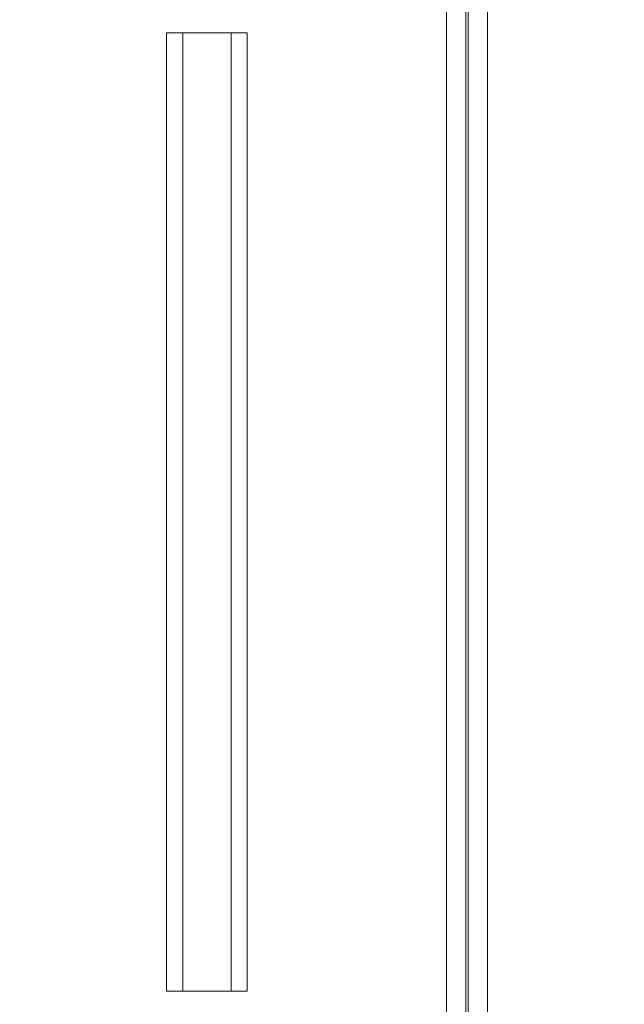
# Model space of a CAD drawing. Units: millimetres. Extents: x -2907 to 4129, y -1481 to 1462.
# Drawn here: x -1733 to -1358, y 316 to 927 of the extents above; entities that cross this region are included whole.
import ezdxf

# ---------------------------------------------------------------- set-up
doc = ezdxf.new("R2010")
doc.units = ezdxf.units.MM
doc.layers.add('モルタル止め', color=7, linetype='Continuous')
doc.layers.add('蓋', color=7, linetype='Continuous')

msp = doc.modelspace()

# ---------------------------------------------------------------- linework, layer by layer
at = {"layer": 'モルタル止め', "color": 6, "linetype": 'Continuous', "lineweight": 5}
for p, q in [((-1641.506, 918.576), (-1591.506, 918.576)), ((-1641.506, 918.576), (-1641.506, 324.576)), ((-1631.506, 918.576), (-1631.506, 324.576)), ((-1601.506, 918.576), (-1601.506, 324.576)), ((-1591.506, 918.576), (-1591.506, 324.576)), ((-1641.506, 324.576), (-1591.506, 324.576))]:
    msp.add_line(p, q, dxfattribs=at)
at = {"layer": '蓋', "color": 3, "linetype": 'Continuous', "lineweight": 9}
for points in [[(-1977.006, 188.576), (-1977.006, 1054.576), (-1456.006, 1054.576), (-1456.006, 188.576)], [(-1454.506, 188.576), (-1454.506, 1054.576), (-933.506, 1054.576), (-933.506, 188.576)], [(-1468.006, 200.576), (-1965.006, 200.576), (-1965.006, 1042.576), (-1468.006, 1042.576)], [(-945.506, 200.576), (-1442.506, 200.576), (-1442.506, 1042.576), (-945.506, 1042.576)]]:
    msp.add_lwpolyline(points, close=True, dxfattribs=at)

doc.saveas('drawing.dxf')
